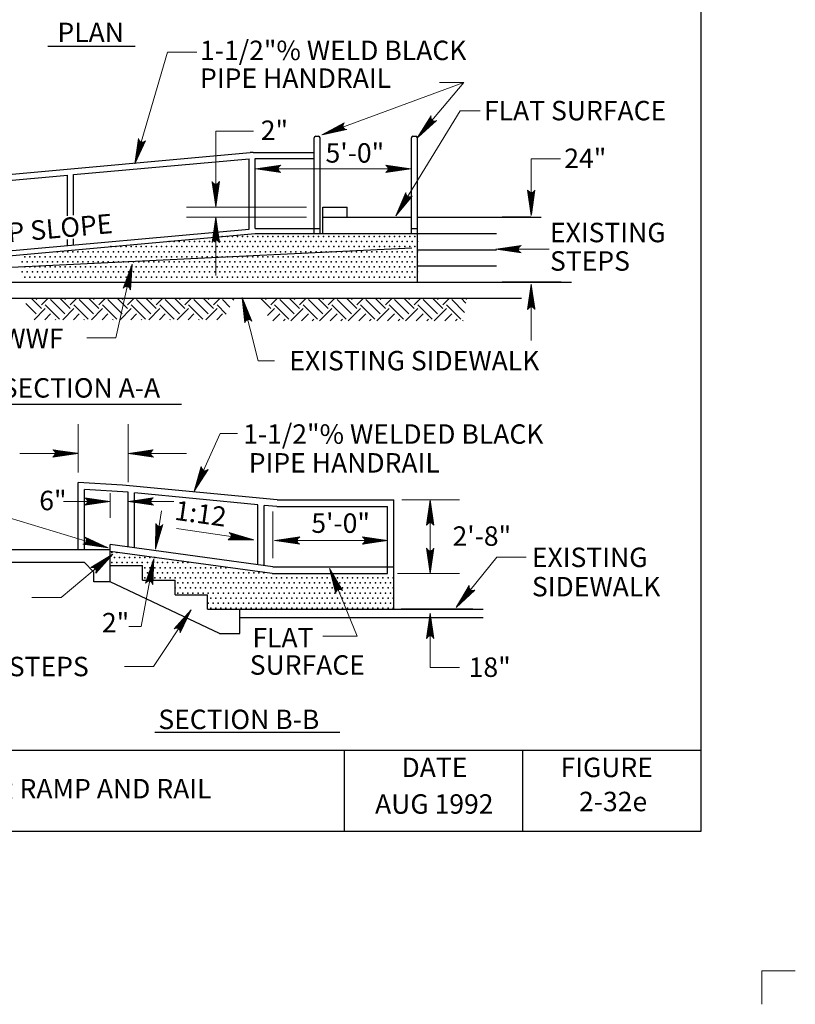
# Model space of a CAD drawing. Units: feet. Extents: x 24 to 32.5, y -13.1 to -1.9.
# Drawn here: x 27.7 to 32.5, y -13.1 to -7 of the extents above; entities that cross this region are included whole.
import ezdxf

# ---------------------------------------------------------------- set-up
doc = ezdxf.new("R2010")
doc.units = ezdxf.units.FT
doc.header["$MEASUREMENT"] = 0
doc.layers.get('DEFPOINTS').update_dxf_attribs({"lineweight": 0})
for name, color, linetype, lineweight in [('_0', 7, 'Continuous', 0), ('BORDER', 7, 'Continuous', 0), ('DIM', 7, 'Continuous', 0), ('HATCH', 7, 'Continuous', 0), ('REF', 7, 'Continuous', 0), ('TEXT', 7, 'Continuous', 0)]:
    doc.layers.add(name, color=color, linetype=linetype, lineweight=lineweight)
doc.styles.add('Style-Arial', font='txt')

# ---------------------------------------------------------------- blocks, each defined once
blk = doc.blocks.new('LARROW')
at = {"layer": 'DIM', "color": 7, "linetype": 'Continuous', "lineweight": 13, "flags": 128}
blk.add_lwpolyline([(-0.013031, 0.001885), (0, 0), (-0.013021, -0.001885), (-0.012614, -0.001573), (-0.012042, -0.00101), (-0.01176, -0.000489), (-0.011688, 0), (-0.011792, 0.000552), (-0.012094, 0.001093), (-0.012677, 0.001625), (-0.013031, 0.001885), (-0.000386, 0.000021), (-0.012604, -0.00176), (-0.012229, -0.001479), (-0.011625, -0.000906), (-0.011427, -0.000167), (-0.011562, 0.000573), (-0.011916, 0.001084), (-0.012344, 0.0015), (-0.012636, 0.001729), (-0.001073, 0.000021), (-0.012052, -0.001552), (-0.011667, -0.001302), (-0.011469, -0.000979), (-0.01125, -0.000562), (-0.011135, 0.000021), (-0.011198, 0.0005), (-0.011427, 0.000875), (-0.011896, 0.001177), (-0.012209, 0.001542), (-0.001875, 0.000021), (-0.011448, -0.001323), (-0.011021, -0.000791), (-0.010896, -0.000146), (-0.010958, 0.000573), (-0.011781, 0.001354), (-0.002771, 0.000063), (-0.010896, -0.001073), (-0.010781, -0.000698), (-0.010531, -0.000094), (-0.010688, 0.000552), (-0.011333, 0.001125), (-0.003594, 0.000062), (-0.010604, -0.000833), (-0.010375, -0.000375), (-0.01027, 0.000115), (-0.01076, 0.000875), (-0.004573, 0.000063), (-0.010177, -0.000625), (-0.01002, -0.000281), (-0.00998, 0.000115), (-0.010375, 0.000666), (-0.005739, 0.000062), (-0.009823, -0.000396), (-0.009709, 0.000136), (-0.010083, 0.000458), (-0.006698, 0.000062), (-0.009552, -0.00024), (-0.009615, 0.000271), (-0.007677, 0.000063), (-0.009437, -0.000073), (-0.009489, 0.000083), (-0.008886, 0.000083)], dxfattribs=at)

msp = doc.modelspace()

# ---------------------------------------------------------------- linework, layer by layer
at = {"layer": '_0', "color": 7, "linetype": 'Continuous', "lineweight": 30}
for p, q in [((29.488, -8.324885), (29.488, -7.734885)), ((29.498, -7.724885), (29.515, -7.724885)), ((29.525, -8.324885), (29.525, -7.734885)), ((30.088, -8.324885), (30.088, -7.734885)), ((30.098, -7.724885), (30.115, -7.724885)), ((30.125, -8.624885), (30.125, -7.734885)), ((25.91049, -8.113802), (29.093521, -7.825698)), ((29.11149, -7.824885), (29.488, -7.824885)), ((28.004281, -7.961125), (29.088, -7.863344)), ((29.088, -8.298104), (29.088, -7.863344)), ((29.125, -7.861885), (29.488, -7.861885)), ((29.125, -8.294885), (29.125, -7.861885)), ((26.75599, -8.07375), (27.967281, -7.964458)), ((27.967281, -8.21527), (27.967281, -7.964458)), ((28.004281, -8.211567), (28.004281, -7.959937)), ((29.541146, -8.324885), (29.541146, -8.162385)), ((29.541146, -8.162385), (29.691146, -8.162385)), ((29.691146, -8.224885), (29.691146, -8.162385)), ((29.541146, -8.224885), (30.088, -8.224885)), ((30.125, -8.224885), (30.888073, -8.224885)), ((25.960771, -8.58026), (29.088, -8.298104)), ((29.125, -8.294885), (29.525, -8.294885)), ((30.088, -8.294885), (30.125, -8.294885)), ((25.8, -8.624885), (29.125, -8.324885)), ((27.967281, -8.399219), (27.967281, -8.361922)), ((28.004281, -8.395885), (28.004281, -8.357478)), ((29.125, -8.324885), (30.125, -8.324885)), ((30.125, -8.324885), (30.614135, -8.324885)), ((26.763302, -8.573979), (30.090229, -8.413635)), ((30.125, -8.424885), (30.614135, -8.424885)), ((30.125, -8.524885), (30.614135, -8.524885)), ((26.601094, -8.624885), (31.075, -8.624885)), ((25.325, -8.724885), (30.766521, -8.724885)), ((28.307063, -9.877656), (28.032219, -9.861646)), ((28.032219, -10.274052), (28.032219, -9.861646)), ((29.260135, -9.969052), (28.307063, -9.877656)), ((28.340156, -9.921365), (28.072219, -9.905021)), ((28.072219, -10.274052), (28.072219, -9.905021)), ((28.340156, -10.260021), (28.340156, -9.921365)), ((29.140156, -9.999448), (28.380156, -9.924615)), ((28.380156, -10.265479), (28.380156, -9.924615)), ((29.140156, -10.369198), (29.140156, -9.999448)), ((29.25851, -10.009052), (29.180156, -10.002688)), ((29.180156, -10.374656), (29.180156, -10.002688)), ((29.25851, -10.009052), (29.940156, -10.009052)), ((29.260135, -9.969052), (29.980156, -9.969052)), ((29.940156, -10.423323), (29.940156, -10.009052)), ((29.980156, -10.644052), (29.980156, -9.969052)), ((29.232969, -10.381865), (28.230156, -10.24501)), ((28.230156, -10.474052), (28.230156, -10.24501)), ((27.530156, -10.274052), (28.230156, -10.274052)), ((29.230156, -10.423323), (28.230156, -10.286865)), ((28.481615, -10.275177), (28.481063, -10.27925)), ((27.530156, -10.354052), (28.070156, -10.354052)), ((28.130156, -10.414052), (28.070156, -10.354052)), ((28.230156, -10.374052), (28.430156, -10.374052)), ((28.430156, -10.464052), (28.430156, -10.374052)), ((29.232969, -10.381865), (29.980156, -10.381865)), ((28.130156, -10.474052), (28.130156, -10.414052)), ((29.230156, -10.423323), (29.940156, -10.423323)), ((28.230156, -10.474052), (28.130156, -10.474052)), ((28.905156, -10.794052), (28.230156, -10.474052)), ((28.430156, -10.464052), (28.630156, -10.464052)), ((28.630156, -10.554052), (28.630156, -10.464052)), ((28.630156, -10.554052), (28.830156, -10.554052)), ((28.830156, -10.644052), (28.830156, -10.554052)), ((28.830156, -10.644052), (30.530156, -10.644052)), ((29.030156, -10.794052), (29.030156, -10.644052)), ((30.467656, -10.644052), (30.024552, -10.644052)), ((29.030156, -10.694052), (30.530156, -10.694052)), ((28.905156, -10.794052), (29.030156, -10.794052))]:
    msp.add_line(p, q, dxfattribs=at)
at = {"layer": '_0', "color": 7, "linetype": 'Continuous', "lineweight": 13}
for p, q in [((30.030156, -9.969052), (30.384552, -9.969052)), ((30.204552, -10.423323), (30.204552, -9.969052)), ((30.002656, -10.423323), (30.384552, -10.423323)), ((32.456542, -12.875), (32.25, -12.875)), ((32.25, -12.875), (32.25, -13.081542))]:
    msp.add_line(p, q, dxfattribs=at)
at = {"layer": '_0', "color": 7, "linetype": 'Continuous', "lineweight": 30}
for centre, radius, start, end in [((29.498, -7.734888), 0.01, 90, 180), ((29.515, -7.734888), 0.01, 0, 90), ((30.098, -7.734888), 0.01, 90, 180), ((30.115, -7.734888), 0.01, 0, 90), ((29.111494, -8.024888), 0.2, 90, 95.155583)]:
    msp.add_arc(centre, radius, start, end, dxfattribs=at)
at = {"layer": 'BORDER', "color": 7, "linetype": 'Continuous', "lineweight": 30}
for p, q in [((31.875, -12.013094), (31.875, -2.913094)), ((24.625, -11.513094), (31.875, -11.513094)), ((29.675, -12.013094), (29.675, -11.513094)), ((30.775, -12.013094), (30.775, -11.513094)), ((24.625, -12.013094), (31.875, -12.013094))]:
    msp.add_line(p, q, dxfattribs=at)
at = {"layer": 'DEFPOINTS', "color": 7, "linetype": 'Continuous', "lineweight": 30}
for p, q in [((30.125, -7.926188), (30.125, -7.926188)), ((30.828, -8.224885), (30.828, -8.224885)), ((30.888073, -8.224885), (30.888073, -8.224885)), ((29.088, -8.298104), (29.088, -8.298104)), ((30.125, -8.294885), (30.125, -8.294885)), ((31.075, -8.624885), (31.075, -8.624885)), ((28.032219, -9.681635), (28.032219, -9.681635)), ((28.032219, -9.861635), (28.032219, -9.861635)), ((28.340146, -9.921365), (28.340146, -9.921365)), ((29.940146, -10.220115), (29.940146, -10.220115)), ((29.232969, -10.390917), (29.232969, -10.390917)), ((29.940146, -10.390917), (29.940146, -10.390917))]:
    msp.add_line(p, q, dxfattribs=at)
at = {"layer": 'DIM', "color": 7, "linetype": 'Continuous', "lineweight": 30}
for p, q in [((27.845646, -7.169948), (28.383625, -7.169948)), ((30.125, -8.232385), (30.125, -7.746187)), ((30.825573, -8.224885), (30.648, -8.224885)), ((31.0125, -8.624885), (30.648, -8.624885)), ((27.563794, -9.377635), (28.670746, -9.377635)), ((29.940146, -10.328417), (29.940146, -10.040115)), ((28.504839, -11.402437), (29.647499, -11.402437))]:
    msp.add_line(p, q, dxfattribs=at)
at = {"layer": 'DIM', "color": 7, "linetype": 'Continuous', "lineweight": 13}
for p, q in [((28.881177, -8.160802), (28.881177, -7.692604)), ((28.881177, -7.692604), (29.114042, -7.692604)), ((30.828, -8.213052), (30.828, -7.864885)), ((30.828, -7.864885), (31.008, -7.864885)), ((29.126135, -7.926188), (30.08601, -7.926188)), ((29.44126, -8.162385), (28.701177, -8.162385)), ((29.44126, -8.224885), (28.701177, -8.224885)), ((28.881177, -8.224885), (28.881177, -8.584885)), ((30.828, -8.637604), (30.828, -8.984885)), ((28.032219, -9.799135), (28.032219, -9.501635)), ((28.340146, -9.858865), (28.340146, -9.501635)), ((28.032219, -9.681635), (27.672219, -9.681635)), ((28.340146, -9.681635), (28.700146, -9.681635)), ((28.230156, -10.080198), (28.230156, -9.928354)), ((28.230156, -9.978073), (27.942073, -9.978073)), ((28.340156, -9.978073), (28.623344, -9.978073)), ((28.508927, -10.272083), (28.546427, -10.035479)), ((29.232969, -10.328417), (29.232969, -10.040115)), ((29.243677, -10.220115), (29.942354, -10.220115)), ((28.498573, -10.332531), (28.42201, -10.749875)), ((30.204552, -10.667625), (30.204552, -11.004052)), ((28.345802, -10.749875), (28.42201, -10.749875)), ((30.384552, -11.004052), (30.204552, -11.004052))]:
    msp.add_line(p, q, dxfattribs=at)
at = {"layer": 'HATCH', "color": 7, "linetype": 'Continuous', "lineweight": 30}
for p, q in [((27.806979, -8.788229), (27.743646, -8.724885)), ((27.773833, -8.732979), (27.781927, -8.724885)), ((27.806979, -8.766125), (27.848219, -8.724885)), ((27.950615, -8.821375), (27.862219, -8.732979)), ((27.98376, -8.788229), (27.920417, -8.724885)), ((27.950615, -8.732979), (27.958708, -8.724885)), ((27.98376, -8.766125), (28.025, -8.724885)), ((28.127385, -8.821375), (28.039, -8.732979)), ((28.160531, -8.788229), (28.097198, -8.724885)), ((28.127385, -8.732979), (28.13549, -8.724885)), ((28.160531, -8.766125), (28.201781, -8.724885)), ((28.304167, -8.821375), (28.215781, -8.732979)), ((28.337312, -8.788229), (28.273969, -8.724885)), ((28.304167, -8.732979), (28.31226, -8.724885)), ((28.337312, -8.766125), (28.378552, -8.724885)), ((28.480937, -8.821375), (28.392552, -8.732979)), ((28.514083, -8.788229), (28.45075, -8.724885)), ((28.480937, -8.732979), (28.489042, -8.724885)), ((28.514083, -8.766125), (28.555333, -8.724885)), ((28.657719, -8.821375), (28.569333, -8.732979)), ((28.690865, -8.788229), (28.627521, -8.724885)), ((28.657719, -8.732979), (28.665812, -8.724885)), ((28.690865, -8.766125), (28.732104, -8.724885)), ((28.8345, -8.821375), (28.746104, -8.732979)), ((28.867646, -8.788229), (28.804302, -8.724885)), ((28.8345, -8.732979), (28.842594, -8.724885)), ((28.867646, -8.766125), (28.908885, -8.724885)), ((28.968792, -8.778885), (28.922885, -8.732979)), ((28.992104, -8.735906), (28.981073, -8.724885)), ((29.221198, -8.788229), (29.157854, -8.724885)), ((29.188052, -8.732979), (29.196146, -8.724885)), ((29.221198, -8.766125), (29.262438, -8.724885)), ((29.364823, -8.821375), (29.276438, -8.732979)), ((29.397969, -8.788229), (29.334635, -8.724885)), ((29.364823, -8.732979), (29.372927, -8.724885)), ((29.397969, -8.766125), (29.439219, -8.724885)), ((29.541604, -8.821375), (29.453208, -8.732979)), ((29.57475, -8.788229), (29.511406, -8.724885)), ((29.541604, -8.732979), (29.549698, -8.724885)), ((29.57475, -8.766125), (29.61599, -8.724885)), ((29.718375, -8.821375), (29.62999, -8.732979)), ((29.751521, -8.788229), (29.688187, -8.724885)), ((29.718375, -8.732979), (29.726479, -8.724885)), ((29.751521, -8.766125), (29.792771, -8.724885)), ((29.895156, -8.821375), (29.806771, -8.732979)), ((29.928302, -8.788229), (29.864958, -8.724885)), ((29.895156, -8.732979), (29.90325, -8.724885)), ((29.928302, -8.766125), (29.969542, -8.724885)), ((30.071927, -8.821375), (29.983542, -8.732979)), ((30.105073, -8.788229), (30.04174, -8.724885)), ((30.071927, -8.732979), (30.080031, -8.724885)), ((30.105073, -8.766125), (30.146323, -8.724885)), ((30.248708, -8.821375), (30.160323, -8.732979)), ((30.281854, -8.788229), (30.21851, -8.724885)), ((30.248708, -8.732979), (30.256802, -8.724885)), ((30.281854, -8.766125), (30.323094, -8.724885)), ((30.415854, -8.81174), (30.337094, -8.732979)), ((30.424719, -8.754312), (30.395292, -8.724885)), ((30.42549, -8.732979), (30.428479, -8.72999)), ((27.773833, -8.821375), (27.709792, -8.757323)), ((27.760521, -8.856781), (27.829073, -8.788229)), ((27.917469, -8.854521), (27.829073, -8.766125)), ((27.937302, -8.856781), (28.005854, -8.788229)), ((28.09424, -8.854521), (28.005854, -8.766125)), ((28.114073, -8.856781), (28.182635, -8.788229)), ((28.271021, -8.854521), (28.182635, -8.766125)), ((28.290854, -8.856781), (28.359406, -8.788229)), ((28.447792, -8.854521), (28.359406, -8.766125)), ((28.467625, -8.856781), (28.536188, -8.788229)), ((28.624573, -8.854521), (28.536188, -8.766125)), ((28.644406, -8.856781), (28.712958, -8.788229)), ((28.801354, -8.854521), (28.712958, -8.766125)), ((28.821177, -8.856781), (28.88974, -8.788229)), ((28.945469, -8.821865), (28.88974, -8.766125)), ((29.201, -8.830521), (29.243292, -8.788229)), ((29.331677, -8.854521), (29.243292, -8.766125)), ((29.344354, -8.863938), (29.420073, -8.788229)), ((29.508458, -8.854521), (29.420073, -8.766125)), ((29.521135, -8.863938), (29.596844, -8.788229)), ((29.685229, -8.854521), (29.596844, -8.766125)), ((29.697906, -8.863938), (29.773625, -8.788229)), ((29.86201, -8.854521), (29.773625, -8.766125)), ((29.874688, -8.863938), (29.950396, -8.788229)), ((30.038781, -8.854521), (29.950396, -8.766125)), ((30.051458, -8.863938), (30.127177, -8.788229)), ((30.215562, -8.854521), (30.127177, -8.766125)), ((30.22824, -8.863938), (30.303948, -8.788229)), ((30.392344, -8.854521), (30.303948, -8.766125)), ((27.826812, -8.856781), (27.862219, -8.821375)), ((27.893104, -8.856781), (27.895365, -8.854521)), ((28.003583, -8.856781), (28.039, -8.821375)), ((28.069875, -8.856781), (28.072146, -8.854521)), ((28.180365, -8.856781), (28.215781, -8.821375)), ((28.246656, -8.856781), (28.248927, -8.854521)), ((28.357146, -8.856781), (28.392552, -8.821375)), ((28.423437, -8.856781), (28.425698, -8.854521)), ((28.533917, -8.856781), (28.569333, -8.821375)), ((28.600208, -8.856781), (28.602479, -8.854521)), ((28.710698, -8.856781), (28.746104, -8.821375)), ((28.77699, -8.856781), (28.77925, -8.854521)), ((28.887469, -8.856781), (28.922885, -8.821375)), ((29.233865, -8.863938), (29.276438, -8.821375)), ((29.300156, -8.863938), (29.309583, -8.854521)), ((29.410646, -8.863938), (29.453208, -8.821375)), ((29.476937, -8.863938), (29.486354, -8.854521)), ((29.587427, -8.863938), (29.62999, -8.821375)), ((29.653708, -8.863938), (29.663135, -8.854521)), ((29.764198, -8.863938), (29.806771, -8.821375)), ((29.83049, -8.863938), (29.839917, -8.854521)), ((29.940979, -8.863938), (29.983542, -8.821375)), ((30.007271, -8.863938), (30.016687, -8.854521)), ((30.11775, -8.863938), (30.160323, -8.821375)), ((30.184042, -8.863938), (30.193469, -8.854521)), ((30.294531, -8.863938), (30.337094, -8.821375)), ((30.360823, -8.863938), (30.37024, -8.854521)), ((30.40501, -8.863938), (30.408302, -8.860646))]:
    msp.add_line(p, q, dxfattribs=at)
for p in [(28.59375, -8.374885), (28.625, -8.374885), (28.65625, -8.374885), (28.6875, -8.374885), (28.71875, -8.374885), (28.75, -8.374885), (28.78125, -8.374885), (28.8125, -8.374885), (28.84375, -8.374885), (28.875, -8.374885), (28.90625, -8.374885), (28.921875, -8.343635), (28.9375, -8.374885), (28.953125, -8.343635), (28.96875, -8.374885), (28.984375, -8.343635), (29, -8.374885), (29.015625, -8.343635), (29.03125, -8.374885), (29.046875, -8.343635), (29.0625, -8.374885), (29.078125, -8.343635), (29.09375, -8.374885), (29.109375, -8.343635), (29.125, -8.374885), (29.140625, -8.343635), (29.15625, -8.374885), (29.171875, -8.343635), (29.1875, -8.374885), (29.203125, -8.343635), (29.21875, -8.374885), (29.234375, -8.343635), (29.25, -8.374885), (29.265625, -8.343635), (29.28125, -8.374885), (29.296875, -8.343635), (29.3125, -8.374885), (29.328125, -8.343635), (29.34375, -8.374885), (29.359375, -8.343635), (29.375, -8.374885), (29.390625, -8.343635), (29.40625, -8.374885), (29.421875, -8.343635), (29.4375, -8.374885), (29.453125, -8.343635), (29.46875, -8.374885), (29.484375, -8.343635), (29.5, -8.374885), (29.515625, -8.343635), (29.53125, -8.374885), (29.546875, -8.343635), (29.5625, -8.374885), (29.578125, -8.343635), (29.59375, -8.374885), (29.609375, -8.343635), (29.625, -8.374885), (29.640625, -8.343635), (29.65625, -8.374885), (29.671875, -8.343635), (29.6875, -8.374885), (29.703125, -8.343635), (29.71875, -8.374885), (29.734375, -8.343635), (29.75, -8.374885), (29.765625, -8.343635), (29.78125, -8.374885), (29.796875, -8.343635), (29.8125, -8.374885), (29.828125, -8.343635), (29.84375, -8.374885), (29.859375, -8.343635), (29.875, -8.374885), (29.890625, -8.343635), (29.90625, -8.374885), (29.921875, -8.343635), (29.9375, -8.374885), (29.953125, -8.343635), (29.96875, -8.374885), (29.984375, -8.343635), (30, -8.374885), (30.015625, -8.343635), (30.03125, -8.374885), (30.046875, -8.343635), (30.0625, -8.374885), (30.078125, -8.343635), (30.09375, -8.374885), (30.109375, -8.343635), (30.125, -8.374885), (27.90625, -8.437385), (27.9375, -8.437385), (27.96875, -8.437385), (28, -8.437385), (28.03125, -8.437385), (28.0625, -8.437385), (28.09375, -8.437385), (28.125, -8.437385), (28.15625, -8.437385), (28.1875, -8.437385), (28.21875, -8.437385), (28.234375, -8.406135), (28.25, -8.437385), (28.265625, -8.406135), (28.28125, -8.437385), (28.296875, -8.406135), (28.3125, -8.437385), (28.328125, -8.406135), (28.34375, -8.437385), (28.359375, -8.406135), (28.375, -8.437385), (28.390625, -8.406135), (28.40625, -8.437385), (28.421875, -8.406135), (28.4375, -8.437385), (28.453125, -8.406135), (28.46875, -8.437385), (28.484375, -8.406135), (28.5, -8.437385), (28.515625, -8.406135), (28.53125, -8.437385), (28.546875, -8.406135), (28.5625, -8.437385), (28.578125, -8.406135), (28.59375, -8.437385), (28.609375, -8.406135), (28.625, -8.437385), (28.640625, -8.406135), (28.65625, -8.437385), (28.671875, -8.406135), (28.6875, -8.437385), (28.703125, -8.406135), (28.71875, -8.437385), (28.734375, -8.406135), (28.75, -8.437385), (28.765625, -8.406135), (28.78125, -8.437385), (28.796875, -8.406135), (28.8125, -8.437385), (28.828125, -8.406135), (28.84375, -8.437385), (28.859375, -8.406135), (28.875, -8.437385), (28.890625, -8.406135), (28.90625, -8.437385), (28.921875, -8.406135), (28.9375, -8.437385), (28.953125, -8.406135), (28.96875, -8.437385), (28.984375, -8.406135), (29, -8.437385), (29.015625, -8.406135), (29.03125, -8.437385), (29.046875, -8.406135), (29.0625, -8.437385), (29.078125, -8.406135), (29.09375, -8.437385), (29.109375, -8.406135), (29.125, -8.437385), (29.140625, -8.406135), (29.15625, -8.437385), (29.171875, -8.406135), (29.1875, -8.437385), (29.203125, -8.406135), (29.21875, -8.437385), (29.234375, -8.406135), (29.25, -8.437385), (29.265625, -8.406135), (29.28125, -8.437385), (29.296875, -8.406135), (29.3125, -8.437385), (29.328125, -8.406135), (29.34375, -8.437385), (29.359375, -8.406135), (29.375, -8.437385), (29.390625, -8.406135), (29.40625, -8.437385), (29.421875, -8.406135), (29.4375, -8.437385), (29.453125, -8.406135), (29.46875, -8.437385), (29.484375, -8.406135), (29.5, -8.437385), (29.515625, -8.406135), (29.53125, -8.437385), (29.546875, -8.406135), (29.5625, -8.437385), (29.578125, -8.406135), (29.59375, -8.437385), (29.609375, -8.406135), (29.625, -8.437385), (29.640625, -8.406135), (29.65625, -8.437385), (29.671875, -8.406135), (29.6875, -8.437385), (29.703125, -8.406135), (29.71875, -8.437385), (29.734375, -8.406135), (29.75, -8.437385), (29.765625, -8.406135), (29.78125, -8.437385), (29.796875, -8.406135), (29.8125, -8.437385), (29.828125, -8.406135), (29.84375, -8.437385), (29.859375, -8.406135), (29.875, -8.437385), (29.890625, -8.406135), (29.90625, -8.437385), (29.921875, -8.406135), (29.9375, -8.437385), (29.953125, -8.406135), (29.96875, -8.437385), (29.984375, -8.406135), (30, -8.437385), (30.015625, -8.406135), (30.03125, -8.437385), (30.046875, -8.406135), (30.0625, -8.437385), (30.078125, -8.406135), (30.09375, -8.437385), (30.109375, -8.406135), (30.125, -8.437385), (27.6875, -8.499885), (27.703125, -8.468635), (27.71875, -8.499885), (27.734375, -8.468635), (27.75, -8.499885), (27.765625, -8.468635), (27.78125, -8.499885), (27.796875, -8.468635), (27.8125, -8.499885), (27.828125, -8.468635), (27.84375, -8.499885), (27.859375, -8.468635), (27.875, -8.499885), (27.890625, -8.468635), (27.90625, -8.499885), (27.921875, -8.468635), (27.9375, -8.499885), (27.953125, -8.468635), (27.96875, -8.499885), (27.984375, -8.468635), (28, -8.499885), (28.015625, -8.468635), (28.03125, -8.499885), (28.046875, -8.468635), (28.0625, -8.499885), (28.078125, -8.468635), (28.09375, -8.499885), (28.109375, -8.468635), (28.125, -8.499885), (28.140625, -8.468635), (28.15625, -8.499885), (28.171875, -8.468635), (28.1875, -8.499885), (28.203125, -8.468635), (28.21875, -8.499885), (28.234375, -8.468635), (28.25, -8.499885), (28.265625, -8.468635), (28.28125, -8.499885), (28.296875, -8.468635), (28.3125, -8.499885), (28.328125, -8.468635), (28.34375, -8.499885), (28.359375, -8.468635), (28.375, -8.499885), (28.390625, -8.468635), (28.40625, -8.499885), (28.421875, -8.468635), (28.4375, -8.499885), (28.453125, -8.468635), (28.46875, -8.499885), (28.484375, -8.468635), (28.5, -8.499885), (28.515625, -8.468635), (28.53125, -8.499885), (28.546875, -8.468635), (28.5625, -8.499885), (28.578125, -8.468635), (28.59375, -8.499885), (28.609375, -8.468635), (28.625, -8.499885), (28.640625, -8.468635), (28.65625, -8.499885), (28.671875, -8.468635), (28.6875, -8.499885), (28.703125, -8.468635), (28.71875, -8.499885), (28.734375, -8.468635), (28.75, -8.499885), (28.765625, -8.468635), (28.78125, -8.499885), (28.796875, -8.468635), (28.8125, -8.499885), (28.828125, -8.468635), (28.84375, -8.499885), (28.859375, -8.468635), (28.875, -8.499885), (28.890625, -8.468635), (28.90625, -8.499885), (28.921875, -8.468635), (28.9375, -8.499885), (28.953125, -8.468635), (28.96875, -8.499885), (28.984375, -8.468635), (29, -8.499885), (29.015625, -8.468635), (29.03125, -8.499885), (29.046875, -8.468635), (29.0625, -8.499885), (29.078125, -8.468635), (29.09375, -8.499885), (29.109375, -8.468635), (29.125, -8.499885), (29.140625, -8.468635), (29.15625, -8.499885), (29.171875, -8.468635), (29.1875, -8.499885), (29.203125, -8.468635), (29.21875, -8.499885), (29.234375, -8.468635), (29.25, -8.499885), (29.265625, -8.468635), (29.28125, -8.499885), (29.296875, -8.468635), (29.3125, -8.499885), (29.328125, -8.468635), (29.34375, -8.499885), (29.359375, -8.468635), (29.375, -8.499885), (29.390625, -8.468635), (29.40625, -8.499885), (29.421875, -8.468635), (29.4375, -8.499885), (29.453125, -8.468635), (29.46875, -8.499885), (29.484375, -8.468635), (29.5, -8.499885), (29.515625, -8.468635), (29.53125, -8.499885), (29.546875, -8.468635), (29.5625, -8.499885), (29.578125, -8.468635), (29.59375, -8.499885), (29.609375, -8.468635), (29.625, -8.499885), (29.640625, -8.468635), (29.65625, -8.499885), (29.671875, -8.468635), (29.6875, -8.499885), (29.703125, -8.468635), (29.71875, -8.499885), (29.734375, -8.468635), (29.75, -8.499885), (29.765625, -8.468635), (29.78125, -8.499885), (29.796875, -8.468635), (29.8125, -8.499885), (29.828125, -8.468635), (29.84375, -8.499885), (29.859375, -8.468635), (29.875, -8.499885), (29.890625, -8.468635), (29.90625, -8.499885), (29.921875, -8.468635), (29.9375, -8.499885), (29.953125, -8.468635), (29.96875, -8.499885), (29.984375, -8.468635), (30, -8.499885), (30.015625, -8.468635), (30.03125, -8.499885), (30.046875, -8.468635), (30.0625, -8.499885), (30.078125, -8.468635), (30.09375, -8.499885), (30.109375, -8.468635), (30.125, -8.499885), (27.6875, -8.562385), (27.703125, -8.531135), (27.71875, -8.562385), (27.734375, -8.531135), (27.75, -8.562385), (27.765625, -8.531135), (27.78125, -8.562385), (27.796875, -8.531135), (27.8125, -8.562385), (27.828125, -8.531135), (27.84375, -8.562385), (27.859375, -8.531135), (27.875, -8.562385), (27.890625, -8.531135), (27.90625, -8.562385), (27.921875, -8.531135), (27.9375, -8.562385), (27.953125, -8.531135), (27.96875, -8.562385), (27.984375, -8.531135), (28, -8.562385), (28.015625, -8.531135), (28.03125, -8.562385), (28.046875, -8.531135), (28.0625, -8.562385), (28.078125, -8.531135), (28.09375, -8.562385), (28.109375, -8.531135), (28.125, -8.562385), (28.140625, -8.531135), (28.15625, -8.562385), (28.171875, -8.531135), (28.1875, -8.562385), (28.203125, -8.531135), (28.21875, -8.562385), (28.234375, -8.531135), (28.25, -8.562385), (28.265625, -8.531135), (28.28125, -8.562385), (28.296875, -8.531135), (28.3125, -8.562385), (28.328125, -8.531135), (28.34375, -8.562385), (28.359375, -8.531135), (28.375, -8.562385), (28.390625, -8.531135), (28.40625, -8.562385), (28.421875, -8.531135), (28.4375, -8.562385), (28.453125, -8.531135), (28.46875, -8.562385), (28.484375, -8.531135), (28.5, -8.562385), (28.515625, -8.531135), (28.53125, -8.562385), (28.546875, -8.531135), (28.5625, -8.562385), (28.578125, -8.531135), (28.59375, -8.562385), (28.609375, -8.531135), (28.625, -8.562385), (28.640625, -8.531135), (28.65625, -8.562385), (28.671875, -8.531135), (28.6875, -8.562385), (28.703125, -8.531135), (28.71875, -8.562385), (28.734375, -8.531135), (28.75, -8.562385), (28.765625, -8.531135), (28.78125, -8.562385), (28.796875, -8.531135), (28.8125, -8.562385), (28.828125, -8.531135), (28.84375, -8.562385), (28.859375, -8.531135), (28.875, -8.562385), (28.890625, -8.531135), (28.90625, -8.562385), (28.921875, -8.531135), (28.9375, -8.562385), (28.953125, -8.531135), (28.96875, -8.562385), (28.984375, -8.531135), (29, -8.562385), (29.015625, -8.531135), (29.03125, -8.562385), (29.046875, -8.531135), (29.0625, -8.562385), (29.078125, -8.531135), (29.09375, -8.562385), (29.109375, -8.531135), (29.125, -8.562385), (29.140625, -8.531135), (29.15625, -8.562385), (29.171875, -8.531135), (29.1875, -8.562385), (29.203125, -8.531135), (29.21875, -8.562385), (29.234375, -8.531135), (29.25, -8.562385), (29.265625, -8.531135), (29.28125, -8.562385), (29.296875, -8.531135), (29.3125, -8.562385), (29.328125, -8.531135), (29.34375, -8.562385), (29.359375, -8.531135), (29.375, -8.562385), (29.390625, -8.531135), (29.40625, -8.562385), (29.421875, -8.531135), (29.4375, -8.562385), (29.453125, -8.531135), (29.46875, -8.562385), (29.484375, -8.531135), (29.5, -8.562385), (29.515625, -8.531135), (29.53125, -8.562385), (29.546875, -8.531135), (29.5625, -8.562385), (29.578125, -8.531135), (29.59375, -8.562385), (29.609375, -8.531135), (29.625, -8.562385), (29.640625, -8.531135), (29.65625, -8.562385), (29.671875, -8.531135), (29.6875, -8.562385), (29.703125, -8.531135), (29.71875, -8.562385), (29.734375, -8.531135), (29.75, -8.562385), (29.765625, -8.531135), (29.78125, -8.562385), (29.796875, -8.531135), (29.8125, -8.562385), (29.828125, -8.531135), (29.84375, -8.562385), (29.859375, -8.531135), (29.875, -8.562385), (29.890625, -8.531135), (29.90625, -8.562385), (29.921875, -8.531135), (29.9375, -8.562385), (29.953125, -8.531135), (29.96875, -8.562385), (29.984375, -8.531135), (30, -8.562385), (30.015625, -8.531135), (30.03125, -8.562385), (30.046875, -8.531135), (30.0625, -8.562385), (30.078125, -8.531135), (30.09375, -8.562385), (30.109375, -8.531135), (30.125, -8.562385), (27.703125, -8.593635), (27.734375, -8.593635), (27.765625, -8.593635), (27.796875, -8.593635), (27.828125, -8.593635), (27.859375, -8.593635), (27.890625, -8.593635), (27.921875, -8.593635), (27.953125, -8.593635), (27.984375, -8.593635), (28.015625, -8.593635), (28.046875, -8.593635), (28.078125, -8.593635), (28.109375, -8.593635), (28.140625, -8.593635), (28.171875, -8.593635), (28.203125, -8.593635), (28.234375, -8.593635), (28.265625, -8.593635), (28.296875, -8.593635), (28.328125, -8.593635), (28.359375, -8.593635), (28.390625, -8.593635), (28.421875, -8.593635), (28.453125, -8.593635), (28.484375, -8.593635), (28.515625, -8.593635), (28.546875, -8.593635), (28.578125, -8.593635), (28.609375, -8.593635), (28.640625, -8.593635), (28.671875, -8.593635), (28.703125, -8.593635), (28.734375, -8.593635), (28.765625, -8.593635), (28.796875, -8.593635), (28.828125, -8.593635), (28.859375, -8.593635), (28.890625, -8.593635), (28.921875, -8.593635), (28.953125, -8.593635), (28.984375, -8.593635), (29.015625, -8.593635), (29.046875, -8.593635), (29.078125, -8.593635), (29.109375, -8.593635), (29.140625, -8.593635), (29.171875, -8.593635), (29.203125, -8.593635), (29.234375, -8.593635), (29.265625, -8.593635), (29.296875, -8.593635), (29.328125, -8.593635), (29.359375, -8.593635), (29.390625, -8.593635), (29.421875, -8.593635), (29.453125, -8.593635), (29.484375, -8.593635), (29.515625, -8.593635), (29.546875, -8.593635), (29.578125, -8.593635), (29.609375, -8.593635), (29.640625, -8.593635), (29.671875, -8.593635), (29.703125, -8.593635), (29.734375, -8.593635), (29.765625, -8.593635), (29.796875, -8.593635), (29.828125, -8.593635), (29.859375, -8.593635), (29.890625, -8.593635), (29.921875, -8.593635), (29.953125, -8.593635), (29.984375, -8.593635), (30.015625, -8.593635), (30.046875, -8.593635), (30.078125, -8.593635), (30.109375, -8.593635), (28.24099, -10.293469), (28.256615, -10.324719), (28.27224, -10.293469), (28.287865, -10.324719), (28.319115, -10.324719), (28.350365, -10.324719), (28.381615, -10.324719), (28.412865, -10.324719), (28.444115, -10.324719), (28.475365, -10.324719), (28.506615, -10.324719), (28.24099, -10.355969), (28.27224, -10.355969), (28.30349, -10.355969), (28.33474, -10.355969), (28.36599, -10.355969), (28.39724, -10.355969), (28.42849, -10.355969), (28.444115, -10.387219), (28.45974, -10.355969), (28.475365, -10.387219), (28.49099, -10.355969), (28.506615, -10.387219), (28.52224, -10.355969), (28.537865, -10.387219), (28.55349, -10.355969), (28.569115, -10.387219), (28.58474, -10.355969), (28.600365, -10.387219), (28.61599, -10.355969), (28.631615, -10.387219), (28.64724, -10.355969), (28.662865, -10.387219), (28.67849, -10.355969), (28.694115, -10.387219), (28.70974, -10.355969), (28.725365, -10.387219), (28.756615, -10.387219), (28.787865, -10.387219), (28.819115, -10.387219), (28.850365, -10.387219), (28.881615, -10.387219), (28.912865, -10.387219), (28.944115, -10.387219), (28.444115, -10.449719), (28.45974, -10.418469), (28.475365, -10.449719), (28.49099, -10.418469), (28.506615, -10.449719), (28.52224, -10.418469), (28.537865, -10.449719), (28.55349, -10.418469), (28.569115, -10.449719), (28.58474, -10.418469), (28.600365, -10.449719), (28.61599, -10.418469), (28.631615, -10.449719), (28.64724, -10.418469), (28.662865, -10.449719), (28.67849, -10.418469), (28.694115, -10.449719), (28.70974, -10.418469), (28.725365, -10.449719), (28.74099, -10.418469), (28.756615, -10.449719), (28.77224, -10.418469), (28.787865, -10.449719), (28.80349, -10.418469), (28.819115, -10.449719), (28.83474, -10.418469), (28.850365, -10.449719), (28.86599, -10.418469), (28.881615, -10.449719), (28.89724, -10.418469), (28.912865, -10.449719), (28.92849, -10.418469), (28.944115, -10.449719), (28.95974, -10.418469), (28.975365, -10.449719), (28.99099, -10.418469), (29.006615, -10.449719), (29.02224, -10.418469), (29.037865, -10.449719), (29.05349, -10.418469), (29.069115, -10.449719), (29.08474, -10.418469), (29.100365, -10.449719), (29.11599, -10.418469), (29.131615, -10.449719), (29.14724, -10.418469), (29.162865, -10.449719), (29.17849, -10.418469), (29.194115, -10.449719), (29.225365, -10.449719), (29.256615, -10.449719), (29.287865, -10.449719), (29.319115, -10.449719), (29.350365, -10.449719), (29.381615, -10.449719), (29.412865, -10.449719), (29.444115, -10.449719), (29.475365, -10.449719), (29.506615, -10.449719), (29.537865, -10.449719), (29.569115, -10.449719), (29.600365, -10.449719), (29.631615, -10.449719), (29.662865, -10.449719), (29.694115, -10.449719), (29.725365, -10.449719), (29.756615, -10.449719), (29.787865, -10.449719), (29.819115, -10.449719), (29.850365, -10.449719), (29.881615, -10.449719), (29.912865, -10.449719), (29.944115, -10.449719), (29.975365, -10.449719), (28.64724, -10.480969), (28.67849, -10.480969), (28.70974, -10.480969), (28.74099, -10.480969), (28.77224, -10.480969), (28.80349, -10.480969), (28.83474, -10.480969), (28.86599, -10.480969), (28.89724, -10.480969), (28.92849, -10.480969), (28.95974, -10.480969), (28.99099, -10.480969), (29.02224, -10.480969), (29.05349, -10.480969), (29.08474, -10.480969), (29.11599, -10.480969), (29.14724, -10.480969), (29.17849, -10.480969), (29.20974, -10.480969), (29.24099, -10.480969), (29.27224, -10.480969), (29.30349, -10.480969), (29.33474, -10.480969), (29.36599, -10.480969), (29.39724, -10.480969), (29.42849, -10.480969), (29.45974, -10.480969), (29.49099, -10.480969), (29.52224, -10.480969), (29.55349, -10.480969), (29.58474, -10.480969), (29.61599, -10.480969), (29.64724, -10.480969), (29.67849, -10.480969), (29.70974, -10.480969), (29.74099, -10.480969), (29.77224, -10.480969), (29.80349, -10.480969), (29.83474, -10.480969), (29.86599, -10.480969), (29.89724, -10.480969), (29.92849, -10.480969), (29.95974, -10.480969), (28.631615, -10.512219), (28.64724, -10.543469), (28.662865, -10.512219), (28.67849, -10.543469), (28.694115, -10.512219), (28.70974, -10.543469), (28.725365, -10.512219), (28.74099, -10.543469), (28.756615, -10.512219), (28.77224, -10.543469), (28.787865, -10.512219), (28.80349, -10.543469), (28.819115, -10.512219), (28.83474, -10.543469), (28.850365, -10.512219), (28.86599, -10.543469), (28.881615, -10.512219), (28.89724, -10.543469), (28.912865, -10.512219), (28.92849, -10.543469), (28.944115, -10.512219), (28.95974, -10.543469), (28.975365, -10.512219), (28.99099, -10.543469), (29.006615, -10.512219), (29.02224, -10.543469), (29.037865, -10.512219), (29.05349, -10.543469), (29.069115, -10.512219), (29.08474, -10.543469), (29.100365, -10.512219), (29.11599, -10.543469), (29.131615, -10.512219), (29.14724, -10.543469), (29.162865, -10.512219), (29.17849, -10.543469), (29.194115, -10.512219), (29.20974, -10.543469), (29.225365, -10.512219), (29.24099, -10.543469), (29.256615, -10.512219), (29.27224, -10.543469), (29.287865, -10.512219), (29.30349, -10.543469), (29.319115, -10.512219), (29.33474, -10.543469), (29.350365, -10.512219), (29.36599, -10.543469), (29.381615, -10.512219), (29.39724, -10.543469), (29.412865, -10.512219), (29.42849, -10.543469), (29.444115, -10.512219), (29.45974, -10.543469), (29.475365, -10.512219), (29.49099, -10.543469), (29.506615, -10.512219), (29.52224, -10.543469), (29.537865, -10.512219), (29.55349, -10.543469), (29.569115, -10.512219), (29.58474, -10.543469), (29.600365, -10.512219), (29.61599, -10.543469), (29.631615, -10.512219), (29.64724, -10.543469), (29.662865, -10.512219), (29.67849, -10.543469), (29.694115, -10.512219), (29.70974, -10.543469), (29.725365, -10.512219), (29.74099, -10.543469), (29.756615, -10.512219), (29.77224, -10.543469), (29.787865, -10.512219), (29.80349, -10.543469), (29.819115, -10.512219), (29.83474, -10.543469), (29.850365, -10.512219), (29.86599, -10.543469), (29.881615, -10.512219), (29.89724, -10.543469), (29.912865, -10.512219), (29.92849, -10.543469), (29.944115, -10.512219), (29.95974, -10.543469), (29.975365, -10.512219), (28.83474, -10.605969), (28.850365, -10.574719), (28.86599, -10.605969), (28.881615, -10.574719), (28.89724, -10.605969), (28.912865, -10.574719), (28.92849, -10.605969), (28.944115, -10.574719), (28.95974, -10.605969), (28.975365, -10.574719), (28.99099, -10.605969), (29.006615, -10.574719), (29.02224, -10.605969), (29.037865, -10.574719), (29.05349, -10.605969), (29.069115, -10.574719), (29.08474, -10.605969), (29.100365, -10.574719), (29.11599, -10.605969), (29.131615, -10.574719), (29.14724, -10.605969), (29.162865, -10.574719), (29.17849, -10.605969), (29.194115, -10.574719), (29.20974, -10.605969), (29.225365, -10.574719), (29.24099, -10.605969), (29.256615, -10.574719), (29.27224, -10.605969), (29.287865, -10.574719), (29.30349, -10.605969), (29.319115, -10.574719), (29.33474, -10.605969), (29.350365, -10.574719), (29.36599, -10.605969), (29.381615, -10.574719), (29.39724, -10.605969), (29.412865, -10.574719), (29.42849, -10.605969), (29.444115, -10.574719), (29.45974, -10.605969), (29.475365, -10.574719), (29.49099, -10.605969), (29.506615, -10.574719), (29.52224, -10.605969), (29.537865, -10.574719), (29.55349, -10.605969), (29.569115, -10.574719), (29.58474, -10.605969), (29.600365, -10.574719), (29.61599, -10.605969), (29.631615, -10.574719), (29.64724, -10.605969), (29.662865, -10.574719), (29.67849, -10.605969), (29.694115, -10.574719), (29.70974, -10.605969), (29.725365, -10.574719), (29.74099, -10.605969), (29.756615, -10.574719), (29.77224, -10.605969), (29.787865, -10.574719), (29.80349, -10.605969), (29.819115, -10.574719), (29.83474, -10.605969), (29.850365, -10.574719), (29.86599, -10.605969), (29.881615, -10.574719), (29.89724, -10.605969), (29.912865, -10.574719), (29.92849, -10.605969), (29.944115, -10.574719), (29.95974, -10.605969), (29.975365, -10.574719), (28.850365, -10.637219), (28.881615, -10.637219), (28.912865, -10.637219), (28.944115, -10.637219), (28.975365, -10.637219), (29.006615, -10.637219), (29.037865, -10.637219), (29.069115, -10.637219), (29.100365, -10.637219), (29.131615, -10.637219), (29.162865, -10.637219), (29.194115, -10.637219), (29.225365, -10.637219), (29.256615, -10.637219), (29.287865, -10.637219), (29.319115, -10.637219), (29.350365, -10.637219), (29.381615, -10.637219), (29.412865, -10.637219), (29.444115, -10.637219), (29.475365, -10.637219), (29.506615, -10.637219), (29.537865, -10.637219), (29.569115, -10.637219), (29.600365, -10.637219), (29.631615, -10.637219), (29.662865, -10.637219), (29.694115, -10.637219), (29.725365, -10.637219), (29.756615, -10.637219), (29.787865, -10.637219), (29.819115, -10.637219), (29.850365, -10.637219), (29.881615, -10.637219), (29.912865, -10.637219), (29.944115, -10.637219), (29.975365, -10.637219)]:
    msp.add_point(p, dxfattribs=at)
at = {"layer": 'REF', "color": 7, "linetype": 'Continuous', "lineweight": 13}
for p, q in [((28.382531, -7.895948), (28.584062, -7.205406)), ((28.584062, -7.205406), (28.764062, -7.205406)), ((29.535531, -7.716885), (30.41175, -7.394083)), ((30.126094, -7.733583), (30.41175, -7.394083)), ((30.41175, -7.394083), (30.262031, -7.394083)), ((29.991854, -8.216406), (30.3895, -7.56899)), ((30.3895, -7.56899), (30.512802, -7.56899)), ((30.608385, -8.422042), (30.938781, -8.422042)), ((28.366698, -8.514542), (28.266073, -8.967906)), ((29.044521, -8.720094), (29.143073, -9.111594)), ((28.086073, -8.967906), (28.266073, -8.967906)), ((29.143073, -9.111594), (29.243042, -9.111594)), ((28.749177, -9.915031), (28.908531, -9.559437)), ((28.908531, -9.559437), (29.0165, -9.559437)), ((28.218427, -10.265656), (26.879667, -9.858896)), ((29.11549, -10.214667), (28.639219, -10.144917)), ((28.246177, -10.303708), (27.92724, -10.570937)), ((30.363729, -10.632469), (30.616167, -10.322854)), ((30.616167, -10.322854), (30.796167, -10.322854)), ((29.58374, -10.392833), (29.753667, -10.809302)), ((27.92724, -10.570937), (27.74724, -10.570937)), ((28.730646, -10.647729), (28.497844, -10.996625)), ((29.542635, -10.809302), (29.753667, -10.809302)), ((28.497844, -10.996625), (28.317844, -10.996625))]:
    msp.add_line(p, q, dxfattribs=at)

# ---------------------------------------------------------------- block references
at = {"layer": 'DIM', "color": 7, "linetype": 'Continuous', "lineweight": 13}
for p, xscale, yscale, zscale, rotation in [((29.535531, -7.716885), 11.999998, 11.999998, 11.999998, 200.223977), ((30.126094, -7.733583), 12, 12, 12, 229.922644), ((28.382531, -7.895948), 11.999999, 11.999999, 11.999999, 253.730374), ((29.126135, -7.926188), 12, 12, 12, 180), ((28.881177, -8.160802), 12, 12, 12, 270), ((29.991854, -8.216406), 11.999997, 11.999997, 11.999997, 238.441595), ((30.828, -8.213052), 12, 12, 12, 270), ((28.881177, -8.224885), 12, 12, 12, 90), ((30.608385, -8.422042), 12, 12, 12, 180), ((28.366698, -8.514542), 12.000002, 12.000002, 12.000002, 77.485966), ((30.828, -8.637604), 12, 12, 12, 90), ((29.044521, -8.720094), 12.000001, 12.000001, 12.000001, 104.129458), ((28.340146, -9.681635), 12, 12, 12, 180), ((28.749177, -9.915031), 12, 12, 12, 245.861164), ((28.340156, -9.978073), 12, 12, 12, 180), ((30.204552, -9.969052), 12, 12, 12, 90), ((28.508927, -10.272083), 12.000002, 12.000002, 12.000002, 260.993965), ((28.218427, -10.265656), 12.000002, 12.000002, 12.000002, 343.099459), ((29.11549, -10.214667), 12.000002, 12.000002, 12.000002, 351.668239), ((29.243677, -10.220115), 12, 12, 12, 180), ((30.204552, -10.423323), 12, 12, 12, 270), ((28.246177, -10.303708), 12.000001, 12.000001, 12.000001, 39.958729), ((28.498573, -10.332531), 11.999999, 11.999999, 11.999999, 79.604577), ((29.58374, -10.392833), 12.000001, 12.000001, 12.000001, 112.19638), ((30.363729, -10.632469), 12, 12, 12, 230.808675), ((28.730646, -10.647729), 12.000001, 12.000001, 12.000001, 56.28666), ((30.204552, -10.667625), 12, 12, 12, 90)]:
    msp.add_blockref('LARROW', p, dxfattribs=dict(at, xscale=xscale, yscale=yscale, zscale=zscale, rotation=rotation))
at = {"layer": 'DIM', "color": 7, "linetype": 'Continuous', "lineweight": 13, "xscale": 12, "yscale": 12, "zscale": 12}
for p in [(30.08601, -7.926188), (28.032219, -9.681635), (28.230156, -9.978073), (29.942354, -10.220115)]:
    msp.add_blockref('LARROW', p, dxfattribs=at)

# ---------------------------------------------------------------- texts
at = {"layer": 'BORDER', "color": 7, "linetype": 'Continuous', "lineweight": 30, "style": 'Style-Arial'}
for s, p in [('DATE', (30.027273, -11.67976)), ('FIGURE', (31.008253, -11.67976)), ('AUG 1992', (29.864232, -11.905469)), ('2-32e', (31.122562, -11.890092))]:
    msp.add_text(s, height=0.12, dxfattribs=at).set_placement(p)
at = {"layer": 'DIM', "color": 7, "linetype": 'Continuous', "lineweight": 30, "style": 'Style-Arial'}
for s, p in [('2"', (29.159187, -7.748083)), ('5\'-0"', (29.558896, -7.887667)), ('24"', (31.031437, -7.921083)), ('6"', (27.792667, -10.032583)), ('5\'-0"', (29.471188, -10.172385)), ('2\'-8"', (30.342073, -10.25224)), ('2"', (28.179396, -10.786469)), ('18"', (30.44174, -11.061177))]:
    msp.add_text(s, height=0.12, dxfattribs=at).set_placement(p)
at = {"layer": 'REF', "color": 7, "linetype": 'Continuous', "lineweight": 30, "style": 'Style-Arial'}
for s, p in [('PLAN', (27.904584, -7.144029)), ('1-1/2"% WELD BLACK', (28.784552, -7.255094)), ('PIPE HANDRAIL', (28.784552, -7.426417)), ('FLAT SURFACE', (30.536385, -7.626635)), ('EXISTING', (30.943229, -8.378969)), ('STEPS', (30.943229, -8.554552)), ('6X6-10/10 WWF', (26.768355, -9.032677)), ('EXISTING SIDEWALK', (29.335552, -9.169604)), ('SECTION A-A', (27.561368, -9.337737)), ('1-1/2"% WELDED BLACK  ', (29.050854, -9.622656)), ('PIPE HANDRAIL', (29.085135, -9.80026)), ('EXISTING', (30.831729, -10.383417)), ('SIDEWALK', (30.831729, -10.564179)), ('FLAT', (29.107458, -10.878781)), ('EXISTING STEPS', (26.855167, -11.057125)), ('SURFACE', (29.091219, -11.047719)), ('SECTION B-B', (28.527301, -11.383311))]:
    msp.add_text(s, height=0.12, dxfattribs=at).set_placement(p)
for s, rotation, p in [('1:12 RAMP SLOPE', 5.155583, (26.91449, -8.44226)), ('1:12', 352, (28.622427, -10.090625))]:
    msp.add_text(s, height=0.12, rotation=rotation, dxfattribs=at).set_placement(p)
at = {"layer": 'TEXT', "color": 7, "linetype": 'Continuous', "lineweight": 30, "style": 'Style-Arial'}
msp.add_text('TYPICAL SIDEWALK WHEELCHAIR RAMP AND RAIL', height=0.12, dxfattribs=at).set_placement((25.119256, -11.811092))

doc.saveas('drawing.dxf')
